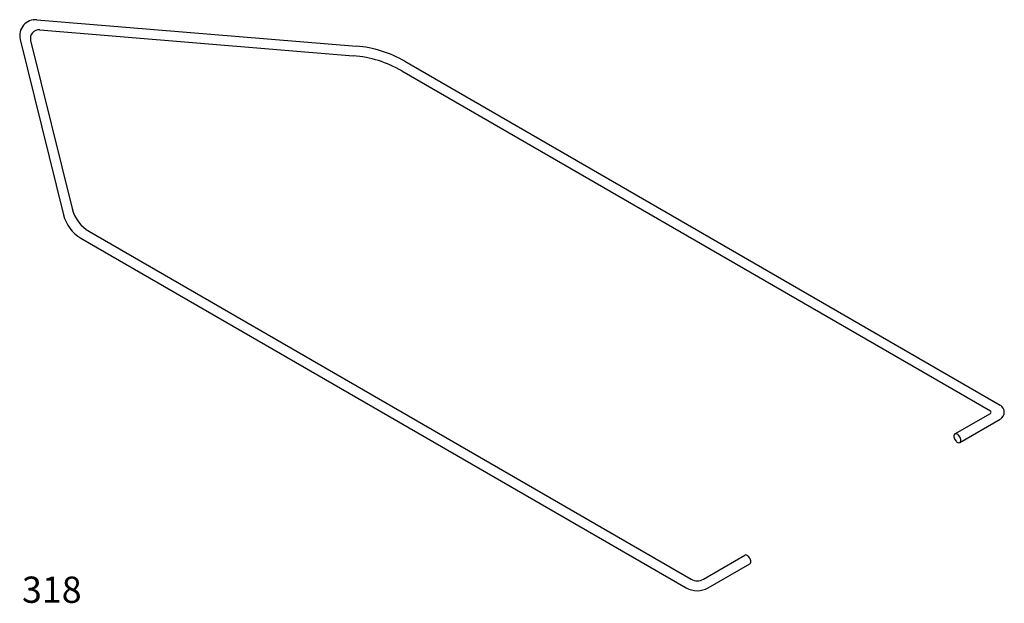
# Model space of a CAD drawing. Extents: x -0.01 to 3.74, y 0 to 2.22.
import ezdxf

# ---------------------------------------------------------------- set-up
doc = ezdxf.new("R2010")
doc.units = 0
doc.layers.get('0').update_dxf_attribs({"linetype": 'CONTINUOUS'})

msp = doc.modelspace()

# ---------------------------------------------------------------- linework, layer by layer
at = {"color": 0}
for p, q in [((0.057, 2.2203), (1.2738, 2.1199)), ((0.0675, 2.1818), (1.2623, 2.0832)), ((-0.007, 2.1452), (0.1584, 1.477)), ((0.0327, 2.1409), (0.1909, 1.5015)), ((1.4587, 2.0621), (3.7273, 0.7523)), ((1.4472, 2.0254), (3.6894, 0.7309)), ((0.2245, 1.3891), (2.531, 0.0574)), ((0.2571, 1.4135), (2.5495, 0.09)), ((3.554, 0.6431), (3.6894, 0.7213)), ((3.5727, 0.6106), (3.7273, 0.6999)), ((2.596, 0.09), (2.754, 0.1812)), ((2.6144, 0.0574), (2.7727, 0.1488))]:
    msp.add_line(p, q, dxfattribs=at)
msp.add_lwpolyline([(3.5539, 0.6215), (3.5585, 0.6154, 0.072341), (3.5633, 0.6115, 0.106617), (3.5689, 0.6097), (3.5728, 0.6106), (3.5754, 0.6135, 0.106617), (3.5767, 0.6192, 0.072341), (3.5758, 0.6253), (3.5728, 0.6323), (3.5682, 0.6384, 0.072341), (3.5633, 0.6423, 0.106617), (3.5578, 0.644), (3.5539, 0.6432), (3.5513, 0.6402, 0.106617), (3.55, 0.6346, 0.072341), (3.5509, 0.6284)], format="xyb", close=True, dxfattribs=at)
msp.add_lwpolyline([(2.772, 0.1483), (2.7729, 0.1485), (2.7756, 0.1515, 0.106617), (2.7768, 0.1572, 0.072341), (2.7759, 0.1634), (2.7729, 0.1705), (2.7683, 0.1767, 0.072341), (2.7633, 0.1805, 0.106617), (2.7578, 0.1823), (2.7538, 0.1815), (2.7532, 0.1808, 0.106617)], format="xyb", dxfattribs=at)
for centre, radius, start, end in [((0.052, 2.1598), 0.0607, 85.285, 193.8979), ((0.0648, 2.1489), 0.033, 85.285, 193.8979), ((1.2374, 1.6789), 0.4425, 60, 85.285), ((1.226, 1.6422), 0.4425, 60, 85.285), ((0.3273, 1.5352), 0.1405, 193.8979, 240), ((0.2947, 1.5107), 0.1405, 193.8979, 240), ((3.7122, 0.7261), 0.0303, 300, 60), ((3.6867, 0.7261), 0.00553, 300, 60), ((2.5727, 0.1303), 0.0465, 240, 300), ((2.5727, 0.1296), 0.0834, 240, 300)]:
    msp.add_arc(centre, radius, start, end, dxfattribs=at)

# ---------------------------------------------------------------- texts
msp.add_text('318', height=0.1, dxfattribs=at).set_placement((0, 0))

doc.saveas('drawing.dxf')
